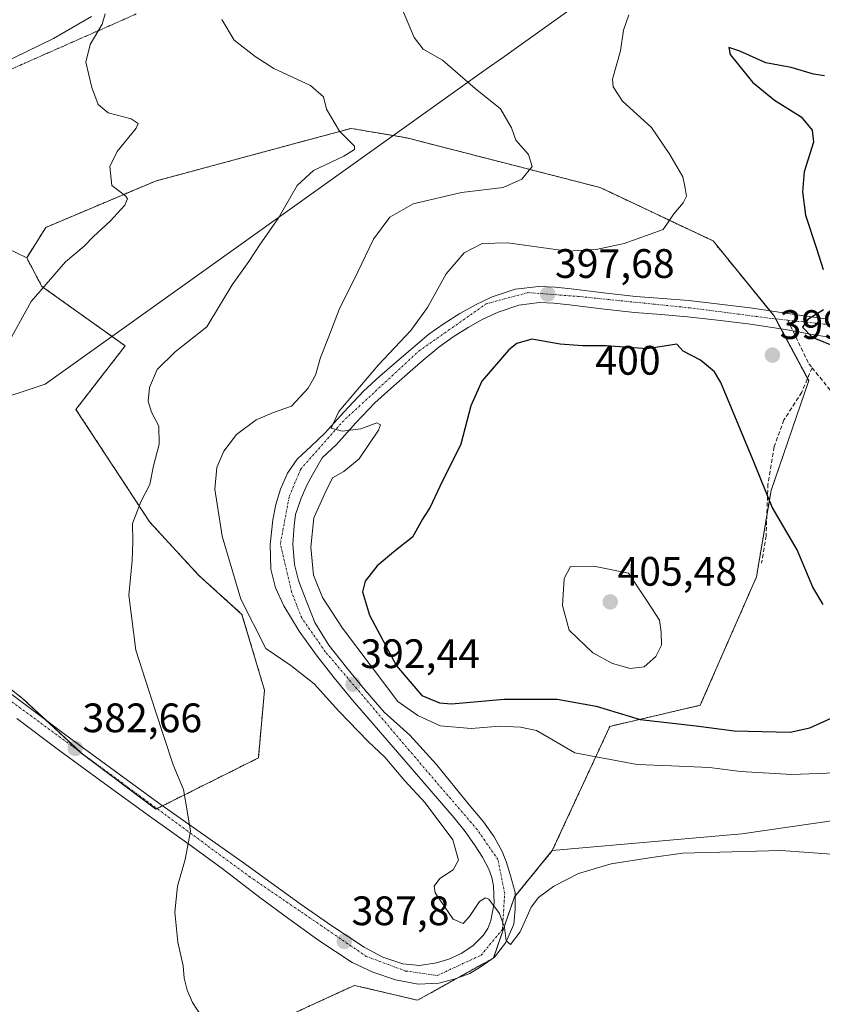
# Model space of a CAD drawing. Units: metres. Extents: x 587489 to 590965, y 4687339 to 4689698.
# Drawn here: x 589737 to 589933, y 4687853 to 4688093 of the extents above; entities that cross this region are included whole.
import ezdxf
from ezdxf.enums import TextEntityAlignment as Align

# ---------------------------------------------------------------- set-up
doc = ezdxf.new("R2010")
doc.units = ezdxf.units.M
doc.header["$MEASUREMENT"] = 0
for name, pattern in [('TRAZO_Y_PUNTO', [1, 0.5, -0.25, 0, -0.25]), ('TRAZOS', [0.75, 0.5, -0.25]), ('TRAZOS2', [0.375, 0.25, -0.125]), ('TRAZOSX2', [1.5, 1, -0.5])]:
    doc.linetypes.add(name, pattern=pattern)
for name, color, linetype, lineweight in [('Arbolado forestal', 92, 'TRAZOS', 0), ('Arbolado forestal CxS', 92, 'Continuous', 0), ('Carretera de calzada única', 19, 'Continuous', 13), ('Carretera de calzada única Cxs', 19, 'Continuous', 13), ('Carretera de calzada única eje', 19, 'TRAZO_Y_PUNTO', 0), ('Carátula', 7, 'Continuous', 5), ('Cultivos herbáceos CxS', 92, 'Continuous', 0), ('Curva de nivel maestra', 36, 'Continuous', 30), ('Curva de nivel normal', 36, 'Continuous', 0), ('Matorral', 135, 'Continuous', 0), ('Matorral CxS', 135, 'Continuous', 0), ('Punto de cota en terreno', 7, 'Continuous', 0), ('Rótulo de curva de nivel directora', 19, 'Continuous', 0), ('Rótulo de punto de cota en terreno', 19, 'Continuous', 0), ('Senda', 19, 'TRAZOSX2', 0), ('Vía pecuaria', 92, 'Continuous', 13), ('Vía pecuaria CxS', 92, 'Continuous', 13), ('Vía pecuaria eje', 92, 'TRAZOS2', 0)]:
    doc.layers.add(name, color=color, linetype=linetype, lineweight=lineweight)
doc.styles.add('Arial', font='txt', dxfattribs={"height": 0.2})

# ---------------------------------------------------------------- blocks, each defined once
blk = doc.blocks.new('*U180')
at = {"layer": 'Curva de nivel normal', "color": 36, "linetype": 'Continuous', "lineweight": 0}
for points in [[(589733.86, 4688013.12, 380), (589739.95, 4688024.18, 380), (589748.28, 4688033.85, 380), (589752.82, 4688037.6, 380), (589755.13, 4688040.02, 380), (589759.16, 4688043.69, 380), (589762.73, 4688047.61, 380), (589763.43, 4688049.18, 380), (589762.98, 4688049.79, 380), (589759.62, 4688052.4, 380), (589759.1, 4688057.06, 380), (589760.9, 4688060.7, 380), (589765.56, 4688066.39, 380), (589765.99, 4688067.53, 380), (589764.31, 4688068.63, 380), (589758.71, 4688070.12, 380), (589756.29, 4688072.13, 380), (589754.71, 4688076.3, 380), (589753.23, 4688082.43, 380), (589754.3, 4688086.75, 380), (589757.24, 4688091.68, 380), (589757.96, 4688094.24, 380)], [(589754.61, 4688093.53, 380), (589745.36, 4688088.19, 380), (589722.62, 4688077.14, 380)]]:
    blk.add_polyline3d(points, dxfattribs=at)
blk = doc.blocks.new('*U183')
at = {"layer": 'Curva de nivel normal', "color": 36, "linetype": 'Continuous', "lineweight": 0}
blk.add_polyline3d([(589786.35, 4688092.82, 385), (589789.42, 4688087.78, 385), (589794.53, 4688083.8, 385), (589799.03, 4688080.89, 385), (589808.01, 4688076.75, 385), (589811.18, 4688073.97, 385), (589811.88, 4688071, 385), (589815.03, 4688065.68, 385), (589818.73, 4688062, 385), (589818.71, 4688061.19, 385), (589816.1, 4688059.52, 385), (589808.68, 4688056.1, 385), (589804.74, 4688052.4, 385), (589800.08, 4688044.4, 385), (589795.72, 4688038.1, 385), (589792.94, 4688033.9, 385), (589788.94, 4688028.26, 385), (589782.76, 4688017.99, 385), (589775.03, 4688011.89, 385), (589770.66, 4688007.61, 385), (589768.77, 4688003.23, 385), (589768.42, 4687999.88, 385), (589769.22, 4687997.18, 385), (589771.01, 4687993.78, 385), (589771.09, 4687989.45, 385), (589769.72, 4687984.11, 385), (589768.85, 4687979.58, 385), (589766.62, 4687975.37, 385), (589764.64, 4687970.08, 385), (589764.74, 4687965.75, 385), (589764.57, 4687961.08, 385), (589763.74, 4687952.67, 385), (589765.44, 4687939.26, 385), (589770.16, 4687924.63, 385), (589774.51, 4687911.3, 385), (589777.03, 4687905.35, 385), (589777.91, 4687900.09, 385), (589778.73, 4687895.14, 385), (589777.47, 4687888.29, 385), (589775.56, 4687881.81, 385), (589774.92, 4687875.44, 385), (589775.71, 4687868.1, 385), (589776.96, 4687862.4, 385), (589777.24, 4687859.39, 385), (589777.97, 4687856.46, 385), (589779.28, 4687853.43, 385), (589781.36, 4687850.18, 385)], dxfattribs=at)
blk = doc.blocks.new('5PATER')
at = {"layer": 'Carátula', "linetype": 'Continuous', "lineweight": 5}
h = blk.add_hatch(color=250, dxfattribs=at)
edge = h.paths.add_edge_path()
edge.add_ellipse((0, 0.01), major_axis=(-1.33, -1.34), ratio=0.999422, start_angle=0, end_angle=360)

msp = doc.modelspace()

# ---------------------------------------------------------------- linework, layer by layer
at = {"layer": 'Arbolado forestal', "color": 92, "linetype": 'TRAZOS', "lineweight": 0}
for points in [[(589738.85, 4688034.82, 378.87), (589743.55, 4688042.21, 378.85), (589770.2, 4688053.49, 380.75), (589807.76, 4688063.59, 384.18), (589817.86, 4688066.31, 385.16), (589828.18, 4688064.56, 386), (589831.43, 4688064.01, 386.41), (589878.59, 4688051.9, 392.45), (589906.06, 4688038.9, 396.55), (589919.89, 4688021.92, 399.29), (589920.9, 4688020.67, 399.45), (589921.3, 4688019.92, 399.54), (589922.58, 4688017.54, 399.63), (589929.07, 4688005.44, 399.22), (589929.36, 4688004.9, 399.21), (589920.17, 4687978.11, 399.83), (589919.14, 4687972.02, 400.13), (589916.63, 4687957.11, 401.62), (589902.93, 4687925.82, 402.18), (589880.9, 4687920.69, 397.84), (589866.89, 4687890.42, 391.38)], [(589728.89, 4687934.48, 380.4), (589737.87, 4687927.49, 381.24), (589743.58, 4687922.18, 381.87), (589751.95, 4687914.38, 382.72), (589752.35, 4687914.01, 382.76), (589770.33, 4687900.53, 384.28), (589770.6, 4687900.67, 384.29), (589771.96, 4687901.35, 384.36), (589795.29, 4687913.01, 386.85), (589796.79, 4687929.49, 388.21), (589791.3, 4687947.96, 389.58), (589780.81, 4687957.45, 387.62), (589768.83, 4687970.43, 385.53), (589750.86, 4687997.89, 382.84), (589762.84, 4688013.36, 383.71), (589759.64, 4688015.65, 383.12), (589742.53, 4688027.85, 379.85), (589738.85, 4688034.82, 378.87)], [(589866.89, 4687890.42, 391.38), (589857.82, 4687879.33, 390.28), (589857.67, 4687879.14, 390.28), (589852.56, 4687864.33, 389.68), (589852.54, 4687864.27, 389.68), (589852.22, 4687864.09, 389.69), (589843.68, 4687859.34, 389.37), (589834.09, 4687854.01, 388.5), (589818.72, 4687857.6, 387.97), (589816.12, 4687856.42, 387.87), (589800.78, 4687849.4, 386.76), (589786.8, 4687830.07, 384.03), (589779.82, 4687823.07, 383.68), (589761.03, 4687820.76, 383.05), (589752.32, 4687821.28, 382.85), (589744.12, 4687819.74, 382.71), (589735.92, 4687819.23, 382.56)]]:
    msp.add_polyline3d(points, dxfattribs=at)
at = {"layer": 'Arbolado forestal CxS', "color": 92, "linetype": 'Continuous', "lineweight": 0}
msp.add_polyline3d([(589728.89, 4687934.48, 380.4), (589737.87, 4687927.49, 381.24), (589752.35, 4687914.01, 382.76), (589770.33, 4687900.53, 384.28), (589795.29, 4687913.01, 386.85), (589796.79, 4687929.49, 388.21), (589791.3, 4687947.96, 389.58), (589780.81, 4687957.45, 387.62), (589768.83, 4687970.43, 385.53), (589750.86, 4687997.89, 382.84), (589762.84, 4688013.36, 383.71), (589742.53, 4688027.85, 379.85), (589738.85, 4688034.82, 378.87), (589743.55, 4688042.21, 378.85), (589770.2, 4688053.49, 380.75), (589807.76, 4688063.59, 384.18), (589817.86, 4688066.31, 385.16), (589831.43, 4688064.01, 386.41), (589878.59, 4688051.9, 392.45), (589906.06, 4688038.9, 396.55), (589920.9, 4688020.67, 399.45), (589929.36, 4688004.9, 399.21), (589920.17, 4687978.11, 399.83), (589916.63, 4687957.11, 401.62), (589902.93, 4687925.82, 402.18), (589880.9, 4687920.69, 397.84), (589866.89, 4687890.42, 391.38), (589866.89, 4687890.42, 391.38), (589857.67, 4687879.14, 390.28), (589852.54, 4687864.27, 389.68), (589834.09, 4687854.01, 388.5), (589818.72, 4687857.6, 387.97), (589816.12, 4687856.41, 387.87), (589800.78, 4687849.4, 386.76)], dxfattribs=at)
at = {"layer": 'Carretera de calzada única', "color": 19, "linetype": 'Continuous', "lineweight": 13}
for points in [[(589728.27, 4687933.61, 380.41), (589738.79, 4687925.76, 381.42), (589749.3, 4687917.9, 382.43), (589760.15, 4687909.92, 383.43), (589771.04, 4687902, 384.26), (589781.19, 4687894.84, 385.15), (589791.36, 4687887.7, 385.87), (589798.41, 4687882.6, 386.49), (589805.44, 4687877.46, 386.92), (589813.17, 4687872.09, 387.43), (589821.09, 4687866.88, 388.04), (589825.62, 4687864.49, 388.42), (589830.44, 4687862.86, 388.68), (589834.54, 4687862.48, 388.83), (589838.67, 4687863.08, 388.91), (589841.72, 4687863.99, 389.03), (589844.66, 4687865.35, 389.2), (589847.54, 4687867.28, 389.28), (589850.03, 4687869.73, 389.49), (589851.2, 4687871.49, 389.57), (589851.95, 4687873.43, 389.62), (589852.69, 4687877.65, 389.96), (589852.58, 4687881.86, 390.22), (589852.2, 4687883.91, 390.32), (589851.47, 4687885.91, 390.42), (589849.9, 4687888.84, 390.51), (589848.12, 4687891.59, 390.62), (589845.63, 4687895.06, 390.65), (589843, 4687898.41, 390.76), (589835.36, 4687907.25, 391.09), (589822.97, 4687921.57, 391.52), (589818.23, 4687927.06, 391.61), (589813.72, 4687932.53, 391.85), (589809.34, 4687938.11, 392.42), (589805.21, 4687943.91, 392.97), (589801.47, 4687950.06, 393.43), (589799.47, 4687954.39, 393.32), (589798.34, 4687958.95, 393.72), (589798.14, 4687964.98, 393.92), (589798.84, 4687971.01, 394.08), (589799.57, 4687974.76, 394.19), (589800.68, 4687978.46, 394.36), (589802.38, 4687982.32, 394.43), (589804.77, 4687985.75, 394.32), (589808.14, 4687988.94, 394.52), (589811.52, 4687992.07, 394.78), (589816.12, 4687997.25, 394.92), (589820.87, 4688002.29, 395.09), (589824.9, 4688005.94, 395.32), (589829.01, 4688009.53, 395.72), (589832.9, 4688012.88, 396.04), (589836.85, 4688016.17, 396.27), (589840.51, 4688018.81, 396.64), (589844.34, 4688021.23, 396.76), (589848.19, 4688023.39, 397.07), (589852.26, 4688025.26, 397.24), (589857.88, 4688027.16, 397.38), (589863.63, 4688027.85, 397.63), (589867.57, 4688027.65, 397.7), (589871.5, 4688027.28, 397.7), (589879.38, 4688026.31, 397.73), (589887.26, 4688025.41, 398.03), (589893.71, 4688024.9, 398.32), (589900.16, 4688024.38, 398.64), (589907.62, 4688023.55, 399.04), (589915.07, 4688022.63, 399.09), (589924.25, 4688021.27, 399.52), (589933.43, 4688019.92, 400.07)], [(589934.92, 4688015.42, 400.05), (589930.7, 4688016.04, 399.91), (589923.67, 4688017.38, 399.69), (589914.54, 4688018.73, 399.43), (589907.16, 4688019.64, 399.08), (589899.79, 4688020.46, 398.79), (589893.4, 4688020.98, 398.58), (589886.88, 4688021.49, 398.4), (589878.91, 4688022.41, 398.17), (589871.08, 4688023.37, 397.74), (589867.28, 4688023.73, 397.6), (589863.77, 4688023.9, 397.48), (589858.75, 4688023.3, 397.33), (589853.71, 4688021.6, 397.12), (589849.98, 4688019.89, 396.96), (589846.36, 4688017.84, 396.9), (589842.71, 4688015.55, 396.74), (589839.27, 4688013.06, 396.54), (589835.44, 4688009.87, 396.3), (589831.58, 4688006.56, 396.11), (589827.52, 4688003, 395.79), (589823.62, 4687999.48, 395.39), (589819.03, 4687994.6, 394.94), (589814.34, 4687989.32, 394.76), (589810.83, 4687986.07, 394.64), (589808.44, 4687981.96, 394.51), (589807.17, 4687979.58, 394.35), (589805.73, 4687976.3, 394.14), (589804.31, 4687972.26, 393.99), (589804.01, 4687969.65, 393.94), (589803.67, 4687965.05, 393.85), (589804.06, 4687960.08, 393.68), (589805.04, 4687956.21, 393.53), (589806.39, 4687952.77, 393.4), (589809.08, 4687945.99, 393.26), (589812.49, 4687940.46, 392.96), (589816.78, 4687935, 392.7), (589821.23, 4687929.6, 392.4), (589825.95, 4687924.15, 392.15), (589832.16, 4687918.54, 391.85), (589838.61, 4687911.48, 391.37), (589846.64, 4687901.59, 391.05), (589850.12, 4687897.44, 390.97), (589852.7, 4687893.82, 390.89), (589854.69, 4687890.18, 390.76), (589855.67, 4687887.82, 390.68), (589856.61, 4687884.65, 390.61), (589857.82, 4687880.26, 390.34), (589857.84, 4687876.2, 390.11), (589857.55, 4687872.51, 389.95), (589855.57, 4687868.02, 389.85), (589852.8, 4687864.49, 389.68), (589849.54, 4687862.24, 389.48), (589846.82, 4687860.53, 389.41), (589843.25, 4687859.18, 389.36), (589839.26, 4687858.13, 389.21), (589834.18, 4687857.93, 389.02), (589828.7, 4687858.95, 388.82), (589823.14, 4687860.83, 388.37), (589818.16, 4687863.22, 388.01), (589810.05, 4687868.56, 387.5), (589802.71, 4687873.82, 386.97), (589795.65, 4687878.98, 386.65), (589786.76, 4687885.82, 385.76), (589778.93, 4687891.62, 384.99), (589768.75, 4687898.8, 384.26), (589757.82, 4687906.74, 383.34), (589746.96, 4687914.74, 382.3), (589736.43, 4687922.61, 381.31)]]:
    msp.add_polyline3d(points, dxfattribs=at)
at = {"layer": 'Carretera de calzada única Cxs', "color": 19, "linetype": 'Continuous', "lineweight": 13}
for points in [[(589728.27, 4687933.61, 380.41), (589738.79, 4687925.76, 381.42), (589749.3, 4687917.9, 382.43), (589760.15, 4687909.92, 383.43), (589771.04, 4687902, 384.26), (589781.19, 4687894.84, 385.15), (589791.36, 4687887.7, 385.87), (589798.41, 4687882.6, 386.49), (589805.44, 4687877.46, 386.92), (589813.17, 4687872.09, 387.43), (589821.09, 4687866.88, 388.04), (589825.62, 4687864.49, 388.42), (589830.44, 4687862.86, 388.68), (589834.54, 4687862.48, 388.83), (589838.67, 4687863.08, 388.91), (589841.72, 4687863.99, 389.03), (589844.66, 4687865.35, 389.2), (589847.54, 4687867.28, 389.28), (589850.03, 4687869.73, 389.49), (589851.2, 4687871.49, 389.57), (589851.95, 4687873.43, 389.62), (589852.69, 4687877.65, 389.96), (589852.58, 4687881.86, 390.22), (589852.2, 4687883.91, 390.32), (589851.47, 4687885.91, 390.42), (589849.9, 4687888.84, 390.51), (589848.12, 4687891.59, 390.62), (589845.63, 4687895.06, 390.65), (589843, 4687898.41, 390.76), (589835.36, 4687907.25, 391.09), (589822.97, 4687921.57, 391.52), (589818.23, 4687927.06, 391.61), (589813.72, 4687932.53, 391.85), (589809.34, 4687938.11, 392.42), (589805.21, 4687943.91, 392.97), (589801.47, 4687950.06, 393.43), (589799.47, 4687954.39, 393.32), (589798.34, 4687958.95, 393.72), (589798.14, 4687964.98, 393.92), (589798.84, 4687971.01, 394.08), (589799.57, 4687974.76, 394.19), (589800.68, 4687978.46, 394.36), (589802.38, 4687982.32, 394.43), (589804.77, 4687985.75, 394.32), (589808.14, 4687988.94, 394.52), (589811.52, 4687992.07, 394.78), (589816.12, 4687997.25, 394.92), (589820.87, 4688002.29, 395.09), (589824.9, 4688005.94, 395.32), (589829.01, 4688009.53, 395.72), (589832.9, 4688012.88, 396.04), (589836.85, 4688016.17, 396.27), (589840.51, 4688018.81, 396.64), (589844.34, 4688021.23, 396.76), (589848.19, 4688023.39, 397.07), (589852.26, 4688025.26, 397.24), (589857.88, 4688027.16, 397.38), (589863.63, 4688027.85, 397.63), (589867.57, 4688027.65, 397.7), (589871.5, 4688027.28, 397.7), (589879.38, 4688026.31, 397.73), (589887.26, 4688025.41, 398.03), (589893.71, 4688024.9, 398.32), (589900.16, 4688024.38, 398.64), (589907.62, 4688023.55, 399.04), (589915.07, 4688022.63, 399.09), (589924.25, 4688021.27, 399.52), (589933.43, 4688019.92, 400.07)], [(589934.92, 4688015.42, 400.05), (589930.7, 4688016.04, 399.91), (589923.67, 4688017.38, 399.69), (589914.54, 4688018.73, 399.43), (589907.16, 4688019.64, 399.08), (589899.79, 4688020.46, 398.79), (589893.4, 4688020.98, 398.58), (589886.88, 4688021.49, 398.4), (589878.91, 4688022.41, 398.17), (589871.08, 4688023.37, 397.74), (589867.28, 4688023.73, 397.6), (589863.77, 4688023.9, 397.48), (589858.75, 4688023.3, 397.33), (589853.71, 4688021.6, 397.12), (589849.98, 4688019.89, 396.96), (589846.36, 4688017.84, 396.9), (589842.71, 4688015.55, 396.74), (589839.27, 4688013.06, 396.54), (589835.44, 4688009.87, 396.3), (589831.58, 4688006.56, 396.11), (589827.52, 4688003, 395.79), (589823.62, 4687999.48, 395.39), (589819.03, 4687994.6, 394.94), (589814.34, 4687989.32, 394.76), (589810.83, 4687986.07, 394.64), (589808.44, 4687981.96, 394.51), (589807.17, 4687979.58, 394.35), (589805.73, 4687976.3, 394.14), (589804.31, 4687972.26, 393.99), (589804.01, 4687969.65, 393.94), (589803.67, 4687965.05, 393.85), (589804.06, 4687960.08, 393.68), (589805.04, 4687956.21, 393.53), (589806.39, 4687952.77, 393.4), (589809.08, 4687945.99, 393.26), (589812.49, 4687940.46, 392.96), (589816.78, 4687935, 392.7), (589821.23, 4687929.6, 392.4), (589825.95, 4687924.15, 392.15), (589832.16, 4687918.54, 391.85), (589838.61, 4687911.48, 391.37), (589846.64, 4687901.59, 391.05), (589850.12, 4687897.44, 390.97), (589852.7, 4687893.82, 390.89), (589854.69, 4687890.18, 390.76), (589855.67, 4687887.82, 390.68), (589856.61, 4687884.65, 390.61), (589857.82, 4687880.26, 390.34), (589857.84, 4687876.2, 390.11), (589857.55, 4687872.51, 389.95), (589855.57, 4687868.02, 389.85), (589852.8, 4687864.49, 389.68), (589849.54, 4687862.24, 389.48), (589846.82, 4687860.53, 389.41), (589843.25, 4687859.18, 389.36), (589839.26, 4687858.13, 389.21), (589834.18, 4687857.93, 389.02), (589828.7, 4687858.95, 388.82), (589823.14, 4687860.83, 388.37), (589818.16, 4687863.22, 388.01), (589810.05, 4687868.56, 387.5), (589802.71, 4687873.82, 386.97), (589795.65, 4687878.98, 386.65), (589786.76, 4687885.82, 385.76), (589778.93, 4687891.62, 384.99), (589768.75, 4687898.8, 384.26), (589757.82, 4687906.74, 383.34), (589746.96, 4687914.74, 382.3), (589736.43, 4687922.61, 381.31)]]:
    msp.add_polyline3d(points, dxfattribs=at)
at = {"layer": 'Carretera de calzada única eje', "color": 19, "linetype": 'TRAZO_Y_PUNTO', "lineweight": 0}
for points in [[(589924.23, 4688019.61, 399.71), (589948.37, 4688017.01, 400.86), (589965.64, 4688017.83, 401.56), (589975.78, 4688020.85, 401.96), (589991.13, 4688028.25, 402.47), (590000.72, 4688035.93, 402.9), (590007.85, 4688043.6, 403.19), (590010.87, 4688047.99, 403.42)], [(589723.73, 4687935.14, 380.01), (589793.07, 4687884.14, 386.09), (589821.58, 4687864.67, 388.21), (589831.17, 4687861.11, 388.82), (589838.84, 4687860.01, 389.15), (589849.53, 4687864.94, 389.51), (589854.74, 4687871.25, 389.86), (589855.29, 4687880.02, 390.3), (589853.64, 4687888.25, 390.65), (589848.6, 4687895.54, 390.89), (589833.53, 4687913.09, 391.5), (589811.6, 4687938.87, 392.82), (589805.84, 4687947.09, 393.24), (589803.38, 4687953.4, 393.48), (589800.64, 4687965.19, 393.84), (589802.83, 4687976.7, 394.25), (589805.57, 4687983.28, 394.49), (589815.71, 4687994.8, 394.92), (589834.35, 4688012.07, 396.2), (589850.79, 4688023.59, 397.16), (589860.94, 4688026.33, 397.49), (589873.76, 4688025.35, 397.79), (589901.09, 4688022.54, 398.9), (589920.41, 4688020.02, 399.5), (589924.23, 4688019.61, 399.71)]]:
    msp.add_polyline3d(points, dxfattribs=at)
at = {"layer": 'Cultivos herbáceos CxS', "color": 92, "linetype": 'Continuous', "lineweight": 0}
for points in [[(589800.78, 4687849.4, 386.76), (589816.12, 4687856.41, 387.87), (589818.72, 4687857.6, 387.97), (589834.09, 4687854.01, 388.5), (589852.54, 4687864.27, 389.68), (589857.67, 4687879.14, 390.28), (589866.89, 4687890.42, 391.38), (589913.02, 4687894.52, 390.46), (589966.31, 4687902.21, 391.56), (589983.74, 4687917.08, 394.5), (590005.78, 4687924.26, 392.05), (590008.85, 4687938.61, 392.89), (590005.78, 4687954, 393.75), (590005.26, 4687965.79, 394.53), (590016.54, 4687983.22, 395.83), (590017.57, 4687994.5, 397.23), (590012.44, 4688004.76, 398.71), (590028.33, 4688033.47, 400.12), (590039.03, 4688055.24, 400.96), (590048.77, 4688072.16, 402.74), (590054.92, 4688086.51, 403.46), (590060.56, 4688097.79, 403.22)], [(589866.89, 4687890.42, 391.38), (589913.02, 4687894.52, 390.46), (589966.31, 4687902.21, 391.56), (589983.74, 4687917.08, 394.5), (590005.78, 4687924.26, 392.05), (590008.85, 4687938.61, 392.89), (590005.78, 4687954, 393.75), (590005.26, 4687965.79, 394.53), (590016.54, 4687983.22, 395.83), (590017.56, 4687994.5, 397.23), (590012.44, 4688004.76, 398.71), (590028.33, 4688033.47, 400.12), (590039.03, 4688055.24, 400.96), (590044.52, 4688064.77, 402.04), (590045.45, 4688066.38, 402.16), (590046.38, 4688068, 402.3), (590048.77, 4688072.16, 402.74), (590054.92, 4688086.51, 403.46), (590060.56, 4688097.79, 403.22)], [(589613.55, 4688007.33, 371.31), (589618.39, 4688007.92, 372.44), (589621.4, 4688008.29, 372.68), (589624.18, 4688008.63, 372.67), (589636.48, 4688010.13, 372), (589659.97, 4688011.69, 373.45), (589729.39, 4688039.33, 378.12), (589738.85, 4688034.82, 378.87)], [(589728.89, 4687934.48, 380.4), (589737.87, 4687927.49, 381.24), (589743.58, 4687922.18, 381.87), (589751.95, 4687914.38, 382.72), (589752.35, 4687914.01, 382.76), (589770.33, 4687900.53, 384.28), (589770.6, 4687900.67, 384.29), (589771.96, 4687901.35, 384.36), (589795.29, 4687913.01, 386.85), (589796.79, 4687929.49, 388.21), (589791.3, 4687947.96, 389.58), (589780.81, 4687957.45, 387.62), (589768.83, 4687970.43, 385.53), (589750.86, 4687997.89, 382.84), (589762.84, 4688013.36, 383.71), (589759.64, 4688015.65, 383.12), (589742.53, 4688027.85, 379.85), (589738.85, 4688034.82, 378.87)], [(589866.89, 4687890.42, 391.38), (589857.82, 4687879.33, 390.28), (589857.67, 4687879.14, 390.28), (589852.56, 4687864.33, 389.68), (589852.54, 4687864.27, 389.68), (589852.22, 4687864.09, 389.69), (589843.68, 4687859.34, 389.37), (589834.09, 4687854.01, 388.5), (589818.72, 4687857.6, 387.97), (589816.12, 4687856.42, 387.87), (589800.78, 4687849.4, 386.76), (589786.8, 4687830.07, 384.03), (589779.82, 4687823.07, 383.68), (589761.03, 4687820.76, 383.05), (589752.32, 4687821.28, 382.85), (589744.12, 4687819.74, 382.71), (589735.92, 4687819.23, 382.56)]]:
    msp.add_polyline3d(points, dxfattribs=at)
msp.add_polyline3d([(589738.85, 4688034.82, 378.87), (589742.53, 4688027.85, 379.85), (589762.84, 4688013.36, 383.71), (589750.86, 4687997.89, 382.84), (589768.83, 4687970.43, 385.53), (589780.81, 4687957.45, 387.62), (589791.3, 4687947.96, 389.58), (589796.79, 4687929.49, 388.21), (589795.29, 4687913.01, 386.85), (589770.33, 4687900.53, 384.28), (589752.35, 4687914.01, 382.76), (589737.87, 4687927.49, 381.24), (589728.89, 4687934.48, 380.4), (589721.9, 4687937.98, 379.85), (589717.4, 4687939.47, 379.52), (589707.16, 4687945.31, 378.74), (589698.45, 4687954.53, 377.79), (589637.12, 4687992.46, 373.51), (589613.55, 4688007.33, 371.31), (589636.48, 4688010.13, 372), (589659.97, 4688011.69, 373.45), (589729.39, 4688039.33, 378.12), (589738.85, 4688034.82, 378.87)], close=True, dxfattribs=at)
at = {"layer": 'Curva de nivel maestra', "color": 36, "linetype": 'Continuous', "lineweight": 30}
for points in [[(589933.2, 4688079.16, 400), (589930.55, 4688079.52, 400), (589925.1, 4688081.15, 400), (589918.9, 4688082.3, 400), (589912.6, 4688085.12, 400), (589909.89, 4688086.02, 400), (589910.23, 4688084.28, 400), (589915.68, 4688077.56, 400), (589921.03, 4688073.18, 400), (589927.48, 4688069.13, 400), (589930.22, 4688065.88, 400), (589930.51, 4688062.95, 400), (589928.28, 4688055.73, 400), (589927.81, 4688050.89, 400), (589928.57, 4688045.15, 400), (589931.27, 4688037.06, 400), (589932.85, 4688031.94, 400)], [(589932.98, 4688022.11, 400), (589929.1, 4688019.78, 400), (589927.81, 4688017.91, 400), (589930.22, 4688015.45, 400), (589938.56, 4688012.07, 400)], [(589932.9, 4687950.4, 400), (589930.37, 4687954.56, 400), (589926.51, 4687963.66, 400), (589920.44, 4687974.08, 400), (589916.17, 4687984.74, 400), (589907.94, 4688004.47, 400), (589906.42, 4688007.01, 400), (589903.02, 4688009.91, 400), (589898.77, 4688012.09, 400), (589897.25, 4688013.74, 400), (589890, 4688012.63, 400), (589880.04, 4688013.35, 400), (589874.24, 4688013.34, 400), (589868.82, 4688013.78, 400), (589861.88, 4688014.99, 400), (589858.21, 4688013.96, 400), (589856.28, 4688012.4, 400), (589849.74, 4688004.74, 400), (589847.01, 4687998.74, 400), (589844.62, 4687989.41, 400), (589839.48, 4687979.08, 400), (589837.14, 4687974.08, 400), (589835.25, 4687971.17, 400), (589832.84, 4687966.76, 400), (589828.66, 4687963.5, 400), (589824.2, 4687959.75, 400), (589821.33, 4687956.08, 400), (589820.65, 4687953.42, 400), (589822.4, 4687947.77, 400), (589828.94, 4687935.45, 400), (589835.08, 4687928.24, 400), (589839.41, 4687926.4, 400), (589842.37, 4687926.2, 400), (589855.16, 4687927.34, 400), (589868.06, 4687927.29, 400), (589877.54, 4687925.62, 400), (589888.26, 4687922.33, 400), (589901.92, 4687920.85, 400), (589911.22, 4687919.63, 400), (589924.81, 4687919.24, 400)], [(589924.81, 4687919.24, 400), (589929.63, 4687920.3, 400), (589936.43, 4687923.43, 400)]]:
    msp.add_polyline3d(points, dxfattribs=at)
at = {"layer": 'Curva de nivel normal', "color": 36, "linetype": 'Continuous', "lineweight": 0}
for points in [[(589936.01, 4687889.52, 390), (589922.55, 4687890.43, 390), (589910.74, 4687890.12, 390), (589898.58, 4687889.78, 390), (589890.58, 4687888.66, 390), (589881.2, 4687887.24, 390), (589873.27, 4687884.82, 390), (589867.26, 4687881.76, 390), (589863.56, 4687879.02, 390), (589861.76, 4687876.65, 390), (589859.07, 4687870.62, 390), (589856.67, 4687867.55, 390), (589855.66, 4687868.5, 390), (589855.21, 4687871.72, 390), (589854, 4687875.13, 390), (589851.44, 4687878.58, 390), (589850.64, 4687878.94, 390), (589849.13, 4687878.02, 390), (589846.73, 4687874.39, 390), (589845.19, 4687872.69, 390), (589842.77, 4687873.74, 390), (589838.34, 4687880.17, 390), (589838.08, 4687881.78, 390), (589839.52, 4687883.68, 390), (589842.74, 4687885.76, 390), (589844, 4687888.09, 390), (589842.69, 4687893.04, 390), (589835.91, 4687902.06, 390), (589830.95, 4687907.43, 390), (589826.13, 4687913.16, 390), (589822.02, 4687916.99, 390), (589814.86, 4687924.39, 390), (589808.85, 4687931.05, 390), (589803.18, 4687935.52, 390), (589797.09, 4687939.62, 390), (589791.01, 4687951.7, 390), (589786.5, 4687966.99, 390), (589784.7, 4687978.42, 390), (589785.15, 4687983.75, 390), (589786.89, 4687987.74, 390), (589789.99, 4687991.74, 390), (589794.72, 4687995.33, 390), (589798.94, 4687997.11, 390), (589803.38, 4687998.67, 390), (589807.44, 4688003.07, 390), (589809.24, 4688006.23, 390), (589810.39, 4688010.52, 390), (589812.28, 4688015.22, 390), (589815.01, 4688022.24, 390), (589819.54, 4688031.4, 390), (589823.37, 4688039.31, 390), (589827.29, 4688044.71, 390), (589833, 4688047.94, 390), (589844.78, 4688050.67, 390), (589854.95, 4688051.96, 390), (589859.48, 4688053.98, 390), (589862, 4688057.04, 390), (589861.08, 4688059.98, 390), (589858.01, 4688063.42, 390), (589856.97, 4688066.44, 390), (589854.3, 4688071.11, 390), (589848.12, 4688076.01, 390), (589840.12, 4688082.93, 390), (589835.46, 4688085.6, 390), (589833.25, 4688088.42, 390), (589830.66, 4688094.6, 390)], [(589885.56, 4688093.95, 395), (589884.22, 4688090.25, 395), (589883.52, 4688085.19, 395), (589881.58, 4688078.34, 395), (589881.7, 4688076.44, 395), (589884.03, 4688072.94, 395), (589891.06, 4688066.54, 395), (589895.52, 4688060, 395), (589898.72, 4688054.55, 395), (589899.29, 4688051.76, 395), (589899.55, 4688049.84, 395), (589898.78, 4688048.16, 395), (589896.52, 4688045.5, 395), (589893.93, 4688041.73, 395), (589884.4, 4688038.26, 395), (589877.59, 4688036.82, 395), (589870.59, 4688036.41, 395), (589856.07, 4688038.42, 395), (589849.84, 4688038.32, 395), (589845.4, 4688036.04, 395), (589841.04, 4688030.86, 395), (589836.45, 4688022.74, 395), (589832.42, 4688017.1, 395), (589824.54, 4688008.76, 395), (589814.87, 4687997.36, 395), (589813.04, 4687993.29, 395), (589815.67, 4687992.58, 395), (589820.27, 4687993.18, 395), (589824.13, 4687994.6, 395), (589825.03, 4687994.11, 395), (589824.54, 4687992.82, 395), (589819.83, 4687985.88, 395), (589816.09, 4687982.76, 395), (589813.32, 4687981.22, 395), (589811.44, 4687977.42, 395), (589808.76, 4687971.51, 395), (589808.03, 4687964.35, 395), (589808.71, 4687957.52, 395), (589810.94, 4687952.09, 395), (589815.79, 4687944.6, 395), (589829.27, 4687926.76, 395), (589834.1, 4687923.31, 395), (589839.6, 4687920.85, 395), (589847.13, 4687920.21, 395), (589854.07, 4687920.73, 395), (589859.13, 4687920.48, 395), (589863.04, 4687919.67, 395), (589866.09, 4687917.92, 395), (589872.4, 4687914.24, 395), (589887.54, 4687911.38, 395), (589895.91, 4687911.08, 395), (589905.2, 4687910.71, 395), (589912.71, 4687909.69, 395), (589925.24, 4687908.96, 395), (589937.92, 4687909.45, 395)], [(589885.82, 4687934.8, 405), (589889.25, 4687935.21, 405), (589892.13, 4687937.68, 405), (589893.52, 4687940.5, 405), (589893.43, 4687943.6, 405), (589893.02, 4687946.52, 405), (589890.02, 4687951.18, 405), (589885.49, 4687957.98, 405), (589877.02, 4687959.74, 405), (589871.29, 4687959.65, 405), (589869.77, 4687956.73, 405), (589869.36, 4687950.1, 405), (589871, 4687944.16, 405), (589876.74, 4687938.56, 405), (589881.53, 4687936.02, 405), (589885.82, 4687934.8, 405)]]:
    msp.add_polyline3d(points, dxfattribs=at)
at = {"layer": 'Matorral', "color": 135, "linetype": 'Continuous', "lineweight": 0}
for points in [[(589866.89, 4687890.42, 391.38), (589913.02, 4687894.52, 390.46), (589966.31, 4687902.21, 391.56), (589983.74, 4687917.08, 394.5), (590005.78, 4687924.26, 392.05), (590008.85, 4687938.61, 392.89), (590005.78, 4687954, 393.75), (590005.26, 4687965.79, 394.53), (590016.54, 4687983.22, 395.83), (590017.56, 4687994.5, 397.23), (590012.44, 4688004.76, 398.71), (590028.33, 4688033.47, 400.12), (590039.03, 4688055.24, 400.96), (590044.52, 4688064.77, 402.04), (590045.45, 4688066.38, 402.16), (590046.38, 4688068, 402.3), (590048.77, 4688072.16, 402.74), (590054.92, 4688086.51, 403.46), (590060.56, 4688097.79, 403.22)], [(589738.85, 4688034.82, 378.87), (589743.55, 4688042.21, 378.85), (589770.2, 4688053.49, 380.75), (589807.76, 4688063.59, 384.18), (589817.86, 4688066.31, 385.16), (589828.18, 4688064.56, 386), (589831.43, 4688064.01, 386.41), (589878.59, 4688051.9, 392.45), (589906.06, 4688038.9, 396.55), (589919.89, 4688021.92, 399.29), (589920.9, 4688020.67, 399.45), (589921.3, 4688019.92, 399.54), (589922.58, 4688017.54, 399.63), (589929.07, 4688005.44, 399.22), (589929.36, 4688004.9, 399.21), (589920.17, 4687978.11, 399.83), (589919.14, 4687972.02, 400.13), (589916.63, 4687957.11, 401.62), (589902.93, 4687925.82, 402.18), (589880.9, 4687920.69, 397.84), (589866.89, 4687890.42, 391.38)], [(589613.55, 4688007.33, 371.31), (589618.39, 4688007.92, 372.44), (589621.4, 4688008.29, 372.68), (589624.18, 4688008.63, 372.67), (589636.48, 4688010.13, 372), (589659.97, 4688011.69, 373.45), (589729.39, 4688039.33, 378.12), (589738.85, 4688034.82, 378.87)]]:
    msp.add_polyline3d(points, dxfattribs=at)
at = {"layer": 'Matorral CxS', "color": 135, "linetype": 'Continuous', "lineweight": 0}
msp.add_polyline3d([(589966.31, 4687902.21, 391.56), (589913.02, 4687894.52, 390.46), (589866.89, 4687890.42, 391.38), (589866.89, 4687890.42, 391.38), (589880.9, 4687920.69, 397.84), (589902.93, 4687925.82, 402.18), (589916.63, 4687957.11, 401.62), (589920.17, 4687978.11, 399.83), (589929.36, 4688004.9, 399.21), (589920.9, 4688020.67, 399.45), (589906.06, 4688038.9, 396.55), (589878.59, 4688051.9, 392.45), (589831.43, 4688064.01, 386.41), (589817.86, 4688066.31, 385.16), (589807.76, 4688063.59, 384.18), (589770.2, 4688053.49, 380.75), (589743.55, 4688042.21, 378.85), (589738.85, 4688034.82, 378.87), (589729.39, 4688039.33, 378.12)], dxfattribs=at)
at = {"layer": 'Senda', "color": 19, "linetype": 'TRAZOSX2', "lineweight": 0}
for points in [[(589924.23, 4688019.61, 399.71), (589929.39, 4688008.99, 399.3), (589930.16, 4688008.04, 399.24)], [(589930.16, 4688008.04, 399.24), (589927.65, 4688002.05, 399.22), (589923.31, 4687995.32, 399.38), (589920.93, 4687988.81, 399.49), (589919.41, 4687979.7, 399.85), (589918.98, 4687967.12, 400.45), (589917.89, 4687960.4, 401.11)], [(589930.16, 4688008.04, 399.24), (589935.9, 4688000.96, 399), (589945.22, 4687990.77, 398.45), (589957.37, 4687980.35, 397.69), (589967.13, 4687972.76, 397.12), (589972.56, 4687967.99, 396.81)]]:
    msp.add_polyline3d(points, dxfattribs=at)
at = {"layer": 'Vía pecuaria', "color": 92, "linetype": 'Continuous', "lineweight": 13}
msp.add_polyline3d([(589870.71, 4688094.9, 393.76), (589866.73, 4688092.06, 393.45), (589862.75, 4688089.22, 393.32), (589858.77, 4688086.38, 393.08), (589854.79, 4688083.54, 392.65), (589850.81, 4688080.71, 391.58), (589846.83, 4688077.87, 390.07), (589842.85, 4688075.03, 388.67), (589838.88, 4688072.19, 387.83), (589834.9, 4688069.35, 387.28), (589830.92, 4688066.51, 386.55), (589826.94, 4688063.67, 385.73), (589822.96, 4688060.83, 385.69), (589818.98, 4688057.99, 385.73), (589815, 4688055.15, 385.99), (589811.02, 4688052.31, 385.86), (589807.04, 4688049.47, 385.5), (589803.06, 4688046.63, 385.15), (589799.08, 4688043.79, 384.84), (589795.1, 4688040.95, 384.55), (589791.12, 4688038.11, 384.34), (589787.14, 4688035.27, 384.08), (589783.17, 4688032.43, 383.87), (589779.19, 4688029.59, 383.62), (589775.21, 4688026.76, 383.25), (589771.23, 4688023.92, 382.78), (589767.25, 4688021.08, 382.97), (589763.27, 4688018.24, 383.23), (589759.29, 4688015.4, 383.09), (589755.31, 4688012.56, 382.83), (589751.33, 4688009.72, 382.55), (589747.35, 4688006.88, 382.2), (589743.37, 4688004.04, 381.7), (589738.71, 4688002.48, 381.03), (589734.05, 4688000.91, 380.36)], dxfattribs=at)
at = {"layer": 'Vía pecuaria CxS', "color": 92, "linetype": 'Continuous', "lineweight": 13}
msp.add_polyline3d([(589870.71, 4688094.9, 393.76), (589866.73, 4688092.06, 393.45), (589862.75, 4688089.22, 393.32), (589858.77, 4688086.38, 393.08), (589854.79, 4688083.54, 392.65), (589850.81, 4688080.71, 391.58), (589846.83, 4688077.87, 390.07), (589842.85, 4688075.03, 388.67), (589838.88, 4688072.19, 387.83), (589834.9, 4688069.35, 387.28), (589830.92, 4688066.51, 386.55), (589826.94, 4688063.67, 385.73), (589822.96, 4688060.83, 385.69), (589818.98, 4688057.99, 385.73), (589815, 4688055.15, 385.99), (589811.02, 4688052.31, 385.86), (589807.04, 4688049.47, 385.5), (589803.06, 4688046.63, 385.15), (589799.08, 4688043.79, 384.84), (589795.1, 4688040.95, 384.55), (589791.12, 4688038.11, 384.34), (589787.14, 4688035.27, 384.08), (589783.17, 4688032.43, 383.87), (589779.19, 4688029.59, 383.62), (589775.21, 4688026.76, 383.25), (589771.23, 4688023.92, 382.78), (589767.25, 4688021.08, 382.97), (589763.27, 4688018.24, 383.23), (589759.29, 4688015.4, 383.09), (589755.31, 4688012.56, 382.83), (589751.33, 4688009.72, 382.55), (589747.35, 4688006.88, 382.2), (589743.37, 4688004.04, 381.7), (589738.71, 4688002.48, 381.03), (589734.05, 4688000.91, 380.36)], dxfattribs=at)
at = {"layer": 'Vía pecuaria eje', "color": 92, "linetype": 'TRAZOS2', "lineweight": 0}
msp.add_polyline3d([(589765.53, 4688094.18, 382.44), (589761.01, 4688092.18, 381.44), (589756.5, 4688090.19, 379.73), (589751.98, 4688088.2, 378.45), (589747.47, 4688086.21, 378.75), (589742.95, 4688084.22, 378.77), (589738.44, 4688082.23, 378.95), (589733.92, 4688080.24, 379.04)], dxfattribs=at)

# ---------------------------------------------------------------- block references
at = {"layer": 'Curva de nivel normal', "color": 36, "linetype": 'Continuous', "lineweight": 0}
for name in ['*U180', '*U183']:
    msp.add_blockref(name, (0, 0), dxfattribs=at)
at = {"layer": 'Punto de cota en terreno', "linetype": 'Continuous', "lineweight": 0}
for p in [(589865.78, 4688025.96, 397.68), (589920.51, 4688011.09, 399.16), (589881, 4687951, 405.48), (589818.35, 4687930.94, 392.44), (589750.68, 4687915.32, 382.66), (589816.23, 4687868.33, 387.8)]:
    msp.add_blockref('5PATER', p, dxfattribs=at)

# ---------------------------------------------------------------- texts
at = {"layer": 'Rótulo de curva de nivel directora', "color": 19, "linetype": 'Continuous', "lineweight": 0, "style": 'Arial'}
msp.add_text('400', height=7, rotation=0.0989, dxfattribs=at).set_placement((589885.32, 4688009.83), align=Align.MIDDLE_CENTER)
at = {"layer": 'Rótulo de punto de cota en terreno', "color": 19, "linetype": 'Continuous', "lineweight": 0, "style": 'Arial'}
for s, p in [('397,68', (589867.54, 4688027.72)), ('399,16', (589922.27, 4688012.85)), ('405,48', (589882.76, 4687952.76)), ('392,44', (589820.11, 4687932.7)), ('382,66', (589752.44, 4687917.08)), ('387,8', (589817.99, 4687870.09))]:
    msp.add_text(s, height=7, dxfattribs=at).set_placement(p, align=Align.BOTTOM_LEFT)

doc.saveas('drawing.dxf')
